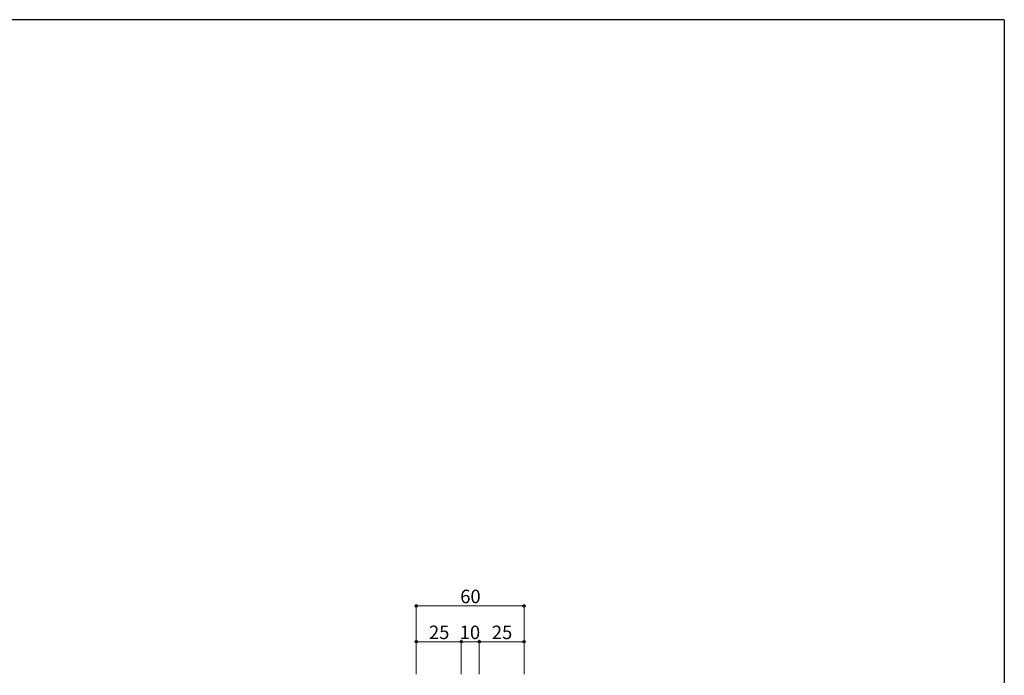
# Model space of a CAD drawing. Extents: x 0 to 1133, y 0 to 806.
# Drawn here: x 556 to 1104, y 437 to 802 of the extents above; entities that cross this region are included whole.
import ezdxf

# ---------------------------------------------------------------- set-up
doc = ezdxf.new("R2010")
doc.units = 0
doc.layers.add('YKK_D', color=6, linetype='CONTINUOUS', lineweight=13)
doc.layers.add('YKK_ZWAK', color=7, linetype='CONTINUOUS')
doc.styles.add('text-b', font='txt')

# ---------------------------------------------------------------- blocks, each defined once
blk = doc.blocks.new('A201')
at = {"layer": 'YKK_ZWAK', "color": 254, "linetype": 'Continuous'}
for q in [(21, 410), (571, 35)]:
    blk.add_line((571, 410), q, dxfattribs=at)

msp = doc.modelspace()

# ---------------------------------------------------------------- linework, layer by layer
at = {"layer": 'YKK_D'}
for p, q in [((776.75, 437.55), (776.75, 476.55)), ((776.75, 475.55), (836.75, 475.55)), ((836.75, 437.55), (836.75, 476.55)), ((776.75, 437.55), (776.75, 456.55)), ((776.75, 455.55), (801.75, 455.55)), ((801.75, 437.55), (801.75, 456.55)), ((801.75, 437.55), (801.75, 456.55)), ((811.75, 455.55), (801.75, 455.55)), ((811.75, 437.55), (811.75, 456.55)), ((811.75, 437.55), (811.75, 456.55)), ((836.75, 455.55), (811.75, 455.55)), ((836.75, 437.55), (836.75, 456.55))]:
    msp.add_line(p, q, dxfattribs=at)
at = {"layer": 'YKK_D', "linetype": 'ByBlock', "lineweight": -2}
for centre in [(776.75, 475.55), (836.75, 475.55), (776.75, 455.55), (801.75, 455.55), (801.75, 455.55), (811.75, 455.55), (811.75, 455.55), (836.75, 455.55)]:
    msp.add_circle(centre, 0.637, dxfattribs=at)

# ---------------------------------------------------------------- block references
at = {"layer": 'YKK_ZWAK', "xscale": 2, "yscale": 2, "zscale": 2}
msp.add_blockref('A201', (-38, -18), dxfattribs=at)

# ---------------------------------------------------------------- texts
at = {"layer": 'YKK_D', "style": 'text-b'}
for s, p in [('60', (801.19, 477.05)), ('25', (783.8, 457.05)), ('10', (800.91, 457.05)), ('25', (818.8, 457.05))]:
    msp.add_text(s, height=7.5, dxfattribs=at).set_placement(p)

doc.saveas('drawing.dxf')
